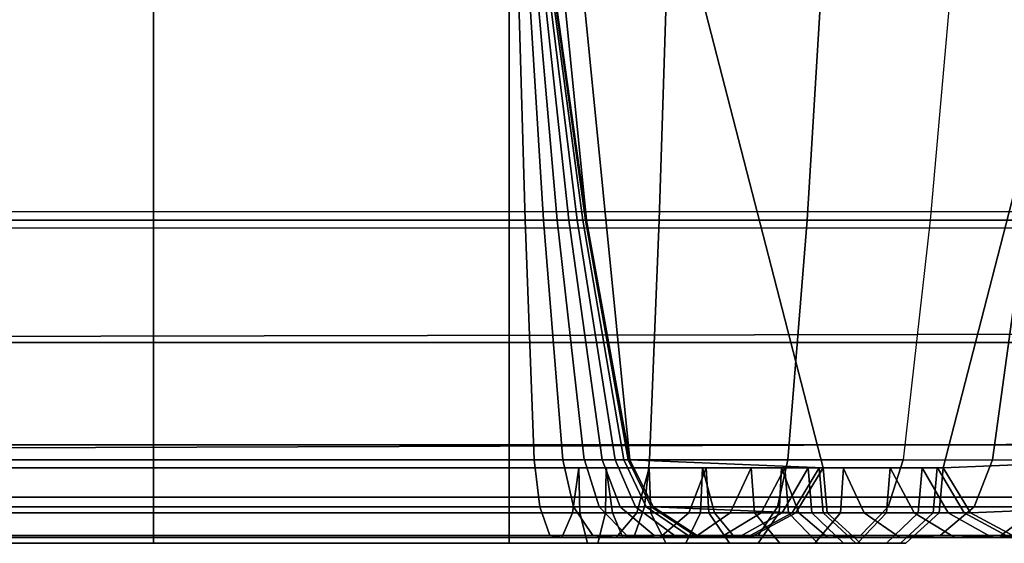
# Model space of a CAD drawing. Units: inches. Extents: x -58.2 to 0.1, y -46.6 to 0.
# Drawn here: x -55.2 to -54.3, y -32.4 to -31.9 of the extents above; entities that cross this region are included whole.
import ezdxf

# ---------------------------------------------------------------- set-up
doc = ezdxf.new("R2010")
doc.units = ezdxf.units.IN
doc.header["$MEASUREMENT"] = 0
for name, color, linetype in [('SEAT-BACKFABRIC', 5, 'Continuous'), ('SEAT-BACKSUPPORT', 5, 'Continuous'), ('SEAT-LEATHERTRIM', 5, 'Continuous')]:
    doc.layers.add(name, color=color, linetype=linetype)

msp = doc.modelspace()

# ---------------------------------------------------------------- linework, layer by layer
at = {"layer": 'SEAT-BACKFABRIC'}
for points in [[(-57.32594, -4.07162, 26.87276), (-57.32594, -32.1576, 26.87276), (-54.95289, -31.38682, 27.07051), (-54.95289, -4.84239, 27.07051)], [(-53.01535, -31.19762, 28.22882), (-57.27576, -31.19762, 27.92341), (-57.28642, -32.09335, 28.07217), (-53.02601, -32.09335, 28.37757)], [(-57.37723, -31.20946, 28.7013), (-53.38341, -31.20946, 29.5028), (-53.35315, -32.11025, 29.35204), (-57.34698, -32.11025, 28.55053)], [(-57.32594, -32.03745, 26.74779), (-54.95289, -31.53252, 27.03017), (-54.95289, -31.38682, 27.07051), (-57.32594, -32.1576, 26.87276)], [(-57.32594, -31.89753, 26.64546), (-54.95289, -31.62405, 26.90985), (-54.95289, -31.53252, 27.03017), (-57.32594, -32.03745, 26.74779)], [(-53.0294, -32.21412, 28.42492), (-57.29012, -32.22286, 28.12375), (-57.28642, -32.09335, 28.07217), (-53.02601, -32.09335, 28.37757)], [(-57.33773, -32.2248, 28.50443), (-53.3439, -32.2248, 29.30594), (-53.35315, -32.11025, 29.35204), (-57.34698, -32.11025, 28.55053)], [(-53.03439, -32.32308, 28.49455), (-57.29579, -32.33692, 28.20276), (-57.29012, -32.22286, 28.12375), (-53.0294, -32.21412, 28.42492)], [(-57.32422, -32.32743, 28.43713), (-53.33039, -32.32743, 29.23864), (-53.3439, -32.2248, 29.30594), (-57.33773, -32.2248, 28.50443)], [(-53.04245, -32.3798, 28.60688), (-57.30286, -32.3798, 28.33069), (-57.29579, -32.33692, 28.20276), (-53.03439, -32.32308, 28.49455)], [(-57.30286, -32.3798, 28.33069), (-53.30903, -32.3798, 29.1322), (-53.33039, -32.32743, 29.23864), (-57.32422, -32.32743, 28.43713)], [(-53.30903, -32.3798, 29.1322), (-57.30286, -32.3798, 28.33069), (-53.04245, -32.3798, 28.60688), (-53.30903, -32.3798, 29.1322)]]:
    msp.add_3dface(points, dxfattribs=at)
at = {"layer": 'SEAT-BACKSUPPORT'}
for points in [[(-54.31494, -32.35044, 7.68853), (-54.43506, -32.35044, 7.68853), (-54.75, -31.12943, 7.68853), (-54, -31.12943, 7.68853)], [(-54.62918, -32.34247, 7.68853), (-54.75, -31.12943, 7.68853), (-54.43506, -32.35044, 7.68853), (-54.62918, -32.34247, 7.68853)], [(-54.67258, -32.10217, 7.68853), (-54.74515, -31.37357, 7.68853), (-54.75, -31.12943, 7.68853), (-54.62918, -32.34247, 7.68853)], [(-54, -31.12943, 7.68853), (-54.12082, -32.34247, 7.68853), (-54.31494, -32.35044, 7.68979), (-54, -31.12943, 7.68853)], [(-54.70641, -31.86033, 7.68853), (-54.73062, -31.61734, 7.68853), (-54.74515, -31.37357, 7.68853), (-54.67258, -32.10217, 7.68853)], [(-55.10681, -31.86033, 27.64495), (-55.46545, -31.86033, 27.64495), (-55.46545, -32.10217, 27.61112), (-55.10681, -32.10217, 27.61112)], [(-55.10681, -31.86033, 26.98212), (-55.46545, -31.86033, 26.98212), (-55.46545, -32.10217, 27.01595), (-55.10681, -32.10217, 27.01595)], [(-54.75, -32.10217, 27.61112), (-55.10681, -32.10217, 27.61112), (-55.10681, -31.86033, 27.64495), (-54.75, -31.86033, 27.64495)], [(-54.75, -31.86033, 26.98212), (-55.10681, -31.86033, 26.98212), (-55.10681, -32.10217, 27.01595), (-54.75, -32.10217, 27.01595)], [(-54.59951, -32.10217, 27.59406), (-54.75, -32.10217, 27.61112), (-54.75, -31.86033, 27.64495), (-54.59194, -31.86033, 27.62704)], [(-54.74098, -31.86033, 26.98118), (-54.75, -31.86033, 26.98212), (-54.75, -32.10217, 27.01595), (-54.73399, -32.10217, 27.01428)], [(-54.73059, -31.86033, 26.97756), (-54.74098, -31.86033, 26.98118), (-54.73399, -32.10217, 27.01428), (-54.71553, -32.10217, 27.00785)], [(-54.72287, -31.86033, 26.97265), (-54.73059, -31.86033, 26.97756), (-54.71553, -32.10217, 27.00785), (-54.70181, -32.10217, 26.99912)], [(-54.71641, -31.86033, 26.96631), (-54.72287, -31.86033, 26.97265), (-54.70181, -32.10217, 26.99912), (-54.69035, -32.10217, 26.98788)], [(-54.71173, -31.86033, 26.95939), (-54.71641, -31.86033, 26.96631), (-54.69035, -32.10217, 26.98788), (-54.68202, -32.10217, 26.97557)], [(-54.70852, -31.86033, 26.95193), (-54.71173, -31.86033, 26.95939), (-54.68202, -32.10217, 26.97557), (-54.67633, -32.10217, 26.96234)], [(-54.707, -31.86033, 26.94565), (-54.70852, -31.86033, 26.95193), (-54.67633, -32.10217, 26.96234), (-54.67362, -32.10217, 26.95117)], [(-54.70641, -31.86033, 26.93853), (-54.707, -31.86033, 26.94565), (-54.67362, -32.10217, 26.95117), (-54.67258, -32.10217, 26.93853)], [(-54.70641, -31.86033, 26.93853), (-54.70641, -31.86033, 24.77812), (-54.67258, -32.10217, 24.77812), (-54.67258, -32.10217, 26.93853)], [(-54.67258, -32.10217, 22.69817), (-54.67258, -32.10217, 24.77812), (-54.70641, -31.86033, 24.77812), (-54.70641, -31.86033, 22.69817)], [(-54.67258, -32.10217, 20.60536), (-54.67258, -32.10217, 22.69817), (-54.70641, -31.86033, 22.69817), (-54.70641, -31.86033, 20.60536)], [(-54.67258, -32.10217, 18.51535), (-54.67258, -32.10217, 20.60536), (-54.70641, -31.86033, 20.60536), (-54.70641, -31.86033, 18.51535)], [(-54.67258, -32.10217, 16.40063), (-54.67258, -32.10217, 18.51535), (-54.70641, -31.86033, 18.51535), (-54.70641, -31.86033, 16.40063)], [(-54.67258, -32.10217, 14.26236), (-54.67258, -32.10217, 16.40063), (-54.70641, -31.86033, 16.40063), (-54.70641, -31.86033, 14.26236)], [(-54.67258, -32.10217, 7.68853), (-54.67258, -32.10217, 14.26236), (-54.70641, -31.86033, 14.26236), (-54.70641, -31.86033, 7.68853)], [(-54.45132, -32.10217, 27.54116), (-54.59951, -32.10217, 27.59406), (-54.59194, -31.86033, 27.62704), (-54.43637, -31.86033, 27.5715)], [(-54.32782, -32.10217, 27.46211), (-54.45132, -32.10217, 27.54116), (-54.43637, -31.86033, 27.5715), (-54.30658, -31.86033, 27.48844)], [(-54.20607, -31.86033, 27.38926), (-54.30658, -31.86033, 27.48844), (-54.32782, -32.10217, 27.46211), (-54.23212, -32.10217, 27.36768)], [(-55.10681, -32.10217, 27.61112), (-55.46545, -32.10217, 27.61112), (-55.46545, -32.34247, 27.56771), (-55.10681, -32.34247, 27.56771)], [(-55.10681, -32.10217, 27.01595), (-55.46545, -32.10217, 27.01595), (-55.46545, -32.34247, 27.05935), (-55.10681, -32.34247, 27.05935)], [(-54.75, -32.34247, 27.56771), (-55.10681, -32.34247, 27.56771), (-55.10681, -32.10217, 27.61112), (-54.75, -32.10217, 27.61112)], [(-54.75, -32.10217, 27.01595), (-55.10681, -32.10217, 27.01595), (-55.10681, -32.34247, 27.05935), (-54.75, -32.34247, 27.05935)], [(-54.60922, -32.34247, 27.55176), (-54.75, -32.34247, 27.56771), (-54.75, -32.10217, 27.61112), (-54.59951, -32.10217, 27.59406)], [(-54.73399, -32.10217, 27.01428), (-54.75, -32.10217, 27.01595), (-54.75, -32.34247, 27.05935), (-54.72501, -32.34247, 27.05674)], [(-54.71553, -32.10217, 27.00785), (-54.73399, -32.10217, 27.01428), (-54.72501, -32.34247, 27.05674), (-54.6962, -32.34247, 27.04671)], [(-54.70181, -32.10217, 26.99912), (-54.71553, -32.10217, 27.00785), (-54.6962, -32.34247, 27.04671), (-54.67479, -32.34247, 27.03309)], [(-54.69035, -32.10217, 26.98788), (-54.70181, -32.10217, 26.99912), (-54.67479, -32.34247, 27.03309), (-54.6569, -32.34247, 27.01554)], [(-54.68202, -32.10217, 26.97557), (-54.69035, -32.10217, 26.98788), (-54.6569, -32.34247, 27.01554), (-54.64391, -32.34247, 26.99634)], [(-54.67633, -32.10217, 26.96234), (-54.68202, -32.10217, 26.97557), (-54.64391, -32.34247, 26.99634), (-54.63503, -32.34247, 26.97568)], [(-54.67362, -32.10217, 26.95117), (-54.67633, -32.10217, 26.96234), (-54.63503, -32.34247, 26.97568), (-54.6308, -32.34247, 26.95826)], [(-54.67258, -32.10217, 26.93853), (-54.67362, -32.10217, 26.95117), (-54.6308, -32.34247, 26.95826), (-54.62918, -32.34247, 26.93853)], [(-54.67258, -32.10217, 26.93853), (-54.67258, -32.10217, 24.77812), (-54.62918, -32.34247, 24.77812), (-54.62918, -32.34247, 26.93853)], [(-54.62918, -32.34247, 22.69817), (-54.62918, -32.34247, 24.77812), (-54.67258, -32.10217, 24.77812), (-54.67258, -32.10217, 22.69817)], [(-54.62918, -32.34247, 20.60536), (-54.62918, -32.34247, 22.69817), (-54.67258, -32.10217, 22.69817), (-54.67258, -32.10217, 20.60536)], [(-54.62918, -32.34247, 18.51535), (-54.62918, -32.34247, 20.60536), (-54.67258, -32.10217, 20.60536), (-54.67258, -32.10217, 18.51535)], [(-54.62918, -32.34247, 16.40063), (-54.62918, -32.34247, 18.51535), (-54.67258, -32.10217, 18.51535), (-54.67258, -32.10217, 16.40063)], [(-54.62918, -32.34247, 14.26236), (-54.62918, -32.34247, 16.40063), (-54.67258, -32.10217, 16.40063), (-54.67258, -32.10217, 14.26236)], [(-54.62918, -32.34247, 7.68853), (-54.62918, -32.34247, 14.26236), (-54.67258, -32.10217, 14.26236), (-54.67258, -32.10217, 7.68853)], [(-54.4705, -32.34247, 27.50222), (-54.60922, -32.34247, 27.55176), (-54.59951, -32.10217, 27.59406), (-54.45132, -32.10217, 27.54116)], [(-54.35506, -32.34247, 27.42832), (-54.4705, -32.34247, 27.50222), (-54.45132, -32.10217, 27.54116), (-54.32782, -32.10217, 27.46211)], [(-54.23212, -32.10217, 27.36768), (-54.32782, -32.10217, 27.46211), (-54.35506, -32.34247, 27.42832), (-54.26554, -32.34247, 27.33998)], [(-54.15939, -32.10217, 27.26033), (-54.23212, -32.10217, 27.36768), (-54.26554, -32.34247, 27.33998), (-54.19751, -32.34247, 27.23956)], [(-55.10681, -32.38951, 27.54413), (-55.46545, -32.38951, 27.54413), (-55.46545, -32.34247, 27.56771), (-55.10681, -32.34247, 27.56771)], [(-55.10681, -32.34247, 27.05935), (-55.46545, -32.34247, 27.05935), (-55.46545, -32.38951, 27.08294), (-55.10681, -32.38951, 27.08294)], [(-54.75, -32.38951, 27.54413), (-55.10681, -32.38951, 27.54413), (-55.10681, -32.34247, 27.56771), (-54.75, -32.34247, 27.56771)], [(-54.75, -32.34247, 27.05935), (-55.10681, -32.34247, 27.05935), (-55.10681, -32.38951, 27.08294), (-54.75, -32.38951, 27.08294)], [(-54.6145, -32.38951, 27.52877), (-54.75, -32.38951, 27.54413), (-54.75, -32.34247, 27.56771), (-54.60922, -32.34247, 27.55176)], [(-54.72487, -32.34247, 27.05673), (-54.75, -32.34247, 27.05935), (-54.75, -32.38951, 27.08294), (-54.71945, -32.38951, 27.07969)], [(-54.6962, -32.34247, 27.04671), (-54.72487, -32.34247, 27.05673), (-54.71945, -32.38951, 27.07969), (-54.6857, -32.38951, 27.06783)], [(-54.67466, -32.34247, 27.03299), (-54.6962, -32.34247, 27.04671), (-54.6857, -32.38951, 27.06783), (-54.65982, -32.38951, 27.05132)], [(-54.6569, -32.34247, 27.01554), (-54.67466, -32.34247, 27.03299), (-54.65982, -32.38951, 27.05132), (-54.63873, -32.38951, 27.03057)], [(-54.64391, -32.34247, 26.99634), (-54.6569, -32.34247, 27.01554), (-54.63873, -32.38951, 27.03057), (-54.6232, -32.38951, 27.00763)], [(-54.63503, -32.34247, 26.97568), (-54.64391, -32.34247, 26.99634), (-54.6232, -32.38951, 27.00763), (-54.61259, -32.38951, 26.98293)], [(-54.6308, -32.34247, 26.95826), (-54.63503, -32.34247, 26.97568), (-54.61259, -32.38951, 26.98293), (-54.60753, -32.38951, 26.96211)], [(-54.62918, -32.34247, 26.93853), (-54.6308, -32.34247, 26.95826), (-54.60753, -32.38951, 26.96211), (-54.60559, -32.38951, 26.93853)], [(-54.60559, -32.38951, 26.93853), (-54.60559, -32.38951, 24.77812), (-54.62918, -32.34247, 24.77812), (-54.62918, -32.34247, 26.93853)], [(-54.60559, -32.38951, 22.69817), (-54.60559, -32.38951, 24.77812), (-54.62918, -32.34247, 24.77812), (-54.62918, -32.34247, 22.69817)], [(-54.60559, -32.38951, 22.69817), (-54.60559, -32.38951, 20.60536), (-54.62918, -32.34247, 20.60536), (-54.62918, -32.34247, 22.69817)], [(-54.60559, -32.38951, 20.60536), (-54.60559, -32.38951, 18.51535), (-54.62918, -32.34247, 18.51535), (-54.62918, -32.34247, 20.60536)], [(-54.60559, -32.38951, 16.40063), (-54.60559, -32.38951, 18.51535), (-54.62918, -32.34247, 18.51535), (-54.62918, -32.34247, 16.40063)], [(-54.60559, -32.38951, 14.26236), (-54.60559, -32.38951, 16.40063), (-54.62918, -32.34247, 16.40063), (-54.62918, -32.34247, 14.26236)], [(-54.60559, -32.38951, 7.68853), (-54.60559, -32.38951, 14.26236), (-54.62918, -32.34247, 14.26236), (-54.62918, -32.34247, 7.68853)], [(-54.60559, -32.38951, 7.68853), (-54.62918, -32.34247, 7.68853), (-54.43506, -32.35044, 7.68979), (-54.46242, -32.39539, 7.68853)], [(-54.48092, -32.38951, 27.48106), (-54.6145, -32.38951, 27.52877), (-54.60922, -32.34247, 27.55176), (-54.4705, -32.34247, 27.50222)], [(-54.36987, -32.38951, 27.40996), (-54.48092, -32.38951, 27.48106), (-54.4705, -32.34247, 27.50222), (-54.35506, -32.34247, 27.42832)], [(-54.2837, -32.38951, 27.32493), (-54.36987, -32.38951, 27.40996), (-54.35506, -32.34247, 27.42832), (-54.26554, -32.34247, 27.33998)], [(-54.14441, -32.38951, 7.68853), (-54.28758, -32.39539, 7.68853), (-54.31494, -32.35044, 7.68979), (-54.12082, -32.34247, 7.68853)], [(-54.21822, -32.38951, 27.22828), (-54.2837, -32.38951, 27.32493), (-54.26554, -32.34247, 27.33998), (-54.19751, -32.34247, 27.23956)], [(-55.10681, -32.35044, 27.37359), (-55.46545, -32.35044, 27.37359), (-55.46545, -32.39539, 27.40095), (-55.10681, -32.39539, 27.40095)], [(-55.10681, -32.39539, 27.22611), (-55.46545, -32.39539, 27.22611), (-55.46545, -32.35044, 27.25348), (-55.10681, -32.35044, 27.25348)], [(-54.75, -32.35044, 27.37359), (-55.10681, -32.35044, 27.37359), (-55.10681, -32.39539, 27.40095), (-54.75, -32.39539, 27.40095)], [(-54.75, -32.39539, 27.22611), (-55.10681, -32.39539, 27.22611), (-55.10681, -32.35044, 27.25348), (-54.75, -32.35044, 27.25348)], [(-54.65266, -32.35044, 27.36256), (-54.75, -32.35044, 27.37359), (-54.75, -32.39539, 27.40095), (-54.64653, -32.39539, 27.38923)], [(-54.68655, -32.39539, 27.21903), (-54.75, -32.39539, 27.22611), (-54.75, -32.35044, 27.25348), (-54.68026, -32.35044, 27.24566)], [(-54.62195, -32.39539, 27.19603), (-54.68655, -32.39539, 27.21903), (-54.68026, -32.35044, 27.24566), (-54.60976, -32.35044, 27.22053)], [(-54.55628, -32.35044, 27.32808), (-54.65266, -32.35044, 27.36256), (-54.64653, -32.39539, 27.38923), (-54.54419, -32.39539, 27.35263)], [(-54.56972, -32.39539, 27.16259), (-54.62195, -32.39539, 27.19603), (-54.60976, -32.35044, 27.22053), (-54.5525, -32.35044, 27.18386)], [(-54.5284, -32.39539, 27.12183), (-54.56972, -32.39539, 27.16259), (-54.5525, -32.35044, 27.18386), (-54.50732, -32.35044, 27.13927)], [(-54.47691, -32.35044, 27.2772), (-54.55628, -32.35044, 27.32808), (-54.54419, -32.39539, 27.35263), (-54.45974, -32.39539, 27.29851)], [(-54.49747, -32.39539, 27.07613), (-54.5284, -32.39539, 27.12183), (-54.50732, -32.35044, 27.13927), (-54.47345, -32.35044, 27.08922)], [(-54.47635, -32.39539, 27.02696), (-54.49747, -32.39539, 27.07613), (-54.47345, -32.35044, 27.08922), (-54.45031, -32.35044, 27.03537)], [(-54.41501, -32.35044, 27.21612), (-54.47691, -32.35044, 27.2772), (-54.45974, -32.39539, 27.29851), (-54.39394, -32.39539, 27.23358)], [(-54.46628, -32.39539, 26.98548), (-54.47635, -32.39539, 27.02696), (-54.45031, -32.35044, 27.03537), (-54.43928, -32.35044, 26.98995)], [(-54.46242, -32.39539, 26.93853), (-54.46628, -32.39539, 26.98548), (-54.43928, -32.35044, 26.98995), (-54.43506, -32.35044, 26.93853)], [(-54.43506, -32.35044, 26.93853), (-54.43506, -32.35044, 24.77812), (-54.46242, -32.39539, 24.77812), (-54.46242, -32.39539, 26.93853)], [(-54.43506, -32.35044, 22.69817), (-54.43506, -32.35044, 24.77812), (-54.46242, -32.39539, 24.77812), (-54.46242, -32.39539, 22.69817)], [(-54.43506, -32.35044, 22.69817), (-54.43506, -32.35044, 20.60536), (-54.46242, -32.39539, 20.60536), (-54.46242, -32.39539, 22.69817)], [(-54.43506, -32.35044, 20.60536), (-54.43506, -32.35044, 18.51535), (-54.46242, -32.39539, 18.51535), (-54.46242, -32.39539, 20.60536)], [(-54.43506, -32.35044, 16.40063), (-54.43506, -32.35044, 18.51535), (-54.46242, -32.39539, 18.51535), (-54.46242, -32.39539, 16.40063)], [(-54.43506, -32.35044, 14.26236), (-54.43506, -32.35044, 16.40063), (-54.46242, -32.39539, 16.40063), (-54.46242, -32.39539, 14.26236)], [(-54.43506, -32.35044, 7.68853), (-54.43506, -32.35044, 14.26236), (-54.46242, -32.39539, 14.26236), (-54.46242, -32.39539, 7.68853)], [(-54.36797, -32.35044, 27.14669), (-54.41501, -32.35044, 27.21612), (-54.39394, -32.39539, 27.23358), (-54.34394, -32.39539, 27.15978)], [(-54.3359, -32.35044, 27.07193), (-54.36797, -32.35044, 27.14669), (-54.34394, -32.39539, 27.15978), (-54.30985, -32.39539, 27.08032)], [(-54.32066, -32.35044, 27.00881), (-54.3359, -32.35044, 27.07193), (-54.30985, -32.39539, 27.08032), (-54.29365, -32.39539, 27.01323)], [(-54.31494, -32.35044, 26.93853), (-54.32066, -32.35044, 27.00881), (-54.29365, -32.39539, 27.01323), (-54.28758, -32.39539, 26.93853)], [(-54.31494, -32.35044, 24.77686), (-54.31494, -32.35044, 26.93853), (-54.28758, -32.39539, 26.93853), (-54.28758, -32.39539, 24.77686)], [(-54.31494, -32.35044, 22.69692), (-54.31494, -32.35044, 24.77686), (-54.28758, -32.39539, 24.77686), (-54.28758, -32.39539, 22.69692)], [(-54.31494, -32.35044, 20.6041), (-54.31494, -32.35044, 22.69692), (-54.28758, -32.39539, 22.69692), (-54.28758, -32.39539, 20.6041)], [(-54.31494, -32.35044, 18.5141), (-54.31494, -32.35044, 20.6041), (-54.28758, -32.39539, 20.6041), (-54.28758, -32.39539, 18.5141)], [(-54.28758, -32.39539, 18.5141), (-54.28758, -32.39539, 16.39938), (-54.31494, -32.35044, 16.39938), (-54.31494, -32.35044, 18.5141)], [(-54.31494, -32.35044, 16.39938), (-54.31494, -32.35044, 14.26111), (-54.28758, -32.39539, 14.26111), (-54.28758, -32.39539, 16.39938)], [(-54.31494, -32.35044, 7.68853), (-54.31494, -32.35044, 14.26111), (-54.28758, -32.39539, 14.26111), (-54.28758, -32.39539, 7.68853)], [(-55.10681, -32.41806, 27.49992), (-55.46545, -32.41806, 27.49992), (-55.46545, -32.38951, 27.54413), (-55.10681, -32.38951, 27.54413)], [(-55.10681, -32.38951, 27.08294), (-55.46545, -32.38951, 27.08294), (-55.46545, -32.41806, 27.12714), (-55.10681, -32.41806, 27.12714)], [(-54.75, -32.41806, 27.49992), (-55.10681, -32.41806, 27.49992), (-55.10681, -32.38951, 27.54413), (-54.75, -32.38951, 27.54413)], [(-54.75, -32.38951, 27.08294), (-55.10681, -32.38951, 27.08294), (-55.10681, -32.41806, 27.12714), (-54.75, -32.41806, 27.12714)], [(-54.62439, -32.41806, 27.48569), (-54.75, -32.41806, 27.49992), (-54.75, -32.38951, 27.54413), (-54.6145, -32.38951, 27.52877)], [(-54.71945, -32.38951, 27.07969), (-54.75, -32.38951, 27.08294), (-54.75, -32.41806, 27.12714), (-54.70929, -32.41806, 27.12271)], [(-54.6857, -32.38951, 27.06783), (-54.71945, -32.38951, 27.07969), (-54.70929, -32.41806, 27.12271), (-54.66602, -32.41806, 27.10741)], [(-54.65982, -32.38951, 27.05132), (-54.6857, -32.38951, 27.06783), (-54.66602, -32.41806, 27.10741), (-54.632, -32.41806, 27.08567)], [(-54.63873, -32.38951, 27.03057), (-54.65982, -32.38951, 27.05132), (-54.632, -32.41806, 27.08567), (-54.60467, -32.41806, 27.05875)], [(-54.6232, -32.38951, 27.00763), (-54.63873, -32.38951, 27.03057), (-54.60467, -32.41806, 27.05875), (-54.58438, -32.41806, 27.02878)], [(-54.50045, -32.41806, 27.44141), (-54.62439, -32.41806, 27.48569), (-54.6145, -32.38951, 27.52877), (-54.48092, -32.38951, 27.48106)], [(-54.61259, -32.38951, 26.98293), (-54.6232, -32.38951, 27.00763), (-54.58438, -32.41806, 27.02878), (-54.57053, -32.41806, 26.99653)], [(-54.60753, -32.38951, 26.96211), (-54.61259, -32.38951, 26.98293), (-54.57053, -32.41806, 26.99653), (-54.56392, -32.41806, 26.96932)], [(-54.60559, -32.38951, 26.93853), (-54.60753, -32.38951, 26.96211), (-54.56392, -32.41806, 26.96932), (-54.56139, -32.41806, 26.93853)], [(-54.56139, -32.41806, 26.93853), (-54.56139, -32.41806, 24.77812), (-54.60559, -32.38951, 24.77812), (-54.60559, -32.38951, 26.93853)], [(-54.56139, -32.41806, 22.69817), (-54.56139, -32.41806, 24.77812), (-54.60559, -32.38951, 24.77812), (-54.60559, -32.38951, 22.69817)], [(-54.56139, -32.41806, 22.69817), (-54.56139, -32.41806, 20.60536), (-54.60559, -32.38951, 20.60536), (-54.60559, -32.38951, 22.69817)], [(-54.56139, -32.41806, 20.60536), (-54.56139, -32.41806, 18.51535), (-54.60559, -32.38951, 18.51535), (-54.60559, -32.38951, 20.60536)], [(-54.56139, -32.41806, 16.40063), (-54.56139, -32.41806, 18.51535), (-54.60559, -32.38951, 18.51535), (-54.60559, -32.38951, 16.40063)], [(-54.56139, -32.41806, 14.26236), (-54.56139, -32.41806, 16.40063), (-54.60559, -32.38951, 16.40063), (-54.60559, -32.38951, 14.26236)], [(-54.56139, -32.41806, 7.68853), (-54.56139, -32.41806, 14.26236), (-54.60559, -32.38951, 14.26236), (-54.60559, -32.38951, 7.68853)], [(-54.56139, -32.41806, 7.68853), (-54.60559, -32.38951, 7.68853), (-54.46242, -32.39539, 7.68853), (-54.50881, -32.42022, 7.68853)], [(-54.39761, -32.41806, 27.37555), (-54.50045, -32.41806, 27.44141), (-54.48092, -32.38951, 27.48106), (-54.36987, -32.38951, 27.40996)], [(-54.31773, -32.41806, 27.29673), (-54.39761, -32.41806, 27.37555), (-54.36987, -32.38951, 27.40996), (-54.2837, -32.38951, 27.32493)], [(-54.25703, -32.41806, 27.20713), (-54.31773, -32.41806, 27.29673), (-54.2837, -32.38951, 27.32493), (-54.21822, -32.38951, 27.22828)], [(-54.18861, -32.41806, 7.68853), (-54.24119, -32.42022, 7.68853), (-54.28758, -32.39539, 7.68853), (-54.14441, -32.38951, 7.68853)], [(-54.21565, -32.41806, 27.11066), (-54.25703, -32.41806, 27.20713), (-54.21822, -32.38951, 27.22828), (-54.17358, -32.38951, 27.12422)], [(-55.10681, -32.39539, 27.40095), (-55.46545, -32.39539, 27.40095), (-55.46545, -32.42022, 27.44735), (-55.10681, -32.42022, 27.44735)], [(-55.10681, -32.42022, 27.17972), (-55.46545, -32.42022, 27.17972), (-55.46545, -32.39539, 27.22611), (-55.10681, -32.39539, 27.22611)], [(-54.75, -32.39539, 27.40095), (-55.10681, -32.39539, 27.40095), (-55.10681, -32.42022, 27.44735), (-54.75, -32.42022, 27.44735)], [(-54.75, -32.42022, 27.17972), (-55.10681, -32.42022, 27.17972), (-55.10681, -32.39539, 27.22611), (-54.75, -32.39539, 27.22611)], [(-54.64653, -32.39539, 27.38923), (-54.75, -32.39539, 27.40095), (-54.75, -32.42022, 27.44735), (-54.63615, -32.42022, 27.43445)], [(-54.69721, -32.42022, 27.17388), (-54.75, -32.42022, 27.17972), (-54.75, -32.39539, 27.22611), (-54.68655, -32.39539, 27.21903)], [(-54.6426, -32.42022, 27.15449), (-54.69721, -32.42022, 27.17388), (-54.68655, -32.39539, 27.21903), (-54.62195, -32.39539, 27.19603)], [(-54.54419, -32.39539, 27.35263), (-54.64653, -32.39539, 27.38923), (-54.63615, -32.42022, 27.43445), (-54.52369, -32.42022, 27.39424)], [(-54.59891, -32.42022, 27.12654), (-54.6426, -32.42022, 27.15449), (-54.62195, -32.39539, 27.19603), (-54.56972, -32.39539, 27.16259)], [(-54.56415, -32.42022, 27.09226), (-54.59891, -32.42022, 27.12654), (-54.56972, -32.39539, 27.16259), (-54.5284, -32.39539, 27.12183)], [(-54.53821, -32.42022, 27.05393), (-54.56415, -32.42022, 27.09226), (-54.5284, -32.39539, 27.12183), (-54.49747, -32.39539, 27.07613)], [(-54.45974, -32.39539, 27.29851), (-54.54419, -32.39539, 27.35263), (-54.52369, -32.42022, 27.39424), (-54.43062, -32.42022, 27.33462)], [(-54.5205, -32.42022, 27.01269), (-54.53821, -32.42022, 27.05393), (-54.49747, -32.39539, 27.07613), (-54.47635, -32.39539, 27.02696)], [(-54.51205, -32.42022, 26.97791), (-54.5205, -32.42022, 27.01269), (-54.47635, -32.39539, 27.02696), (-54.46628, -32.39539, 26.98548)], [(-54.50881, -32.42022, 26.93853), (-54.51205, -32.42022, 26.97791), (-54.46628, -32.39539, 26.98548), (-54.46242, -32.39539, 26.93853)], [(-54.46242, -32.39539, 26.93853), (-54.46242, -32.39539, 24.77812), (-54.50881, -32.42022, 24.77812), (-54.50881, -32.42022, 26.93853)], [(-54.46242, -32.39539, 22.69817), (-54.46242, -32.39539, 24.77812), (-54.50881, -32.42022, 24.77812), (-54.50881, -32.42022, 22.69817)], [(-54.46242, -32.39539, 22.69817), (-54.46242, -32.39539, 20.60536), (-54.50881, -32.42022, 20.60536), (-54.50881, -32.42022, 22.69817)], [(-54.46242, -32.39539, 20.60536), (-54.46242, -32.39539, 18.51535), (-54.50881, -32.42022, 18.51535), (-54.50881, -32.42022, 20.60536)], [(-54.46242, -32.39539, 16.40063), (-54.46242, -32.39539, 18.51535), (-54.50881, -32.42022, 18.51535), (-54.50881, -32.42022, 16.40063)], [(-54.46242, -32.39539, 14.26236), (-54.46242, -32.39539, 16.40063), (-54.50881, -32.42022, 16.40063), (-54.50881, -32.42022, 14.26236)], [(-54.46242, -32.39539, 7.68853), (-54.46242, -32.39539, 14.26236), (-54.50881, -32.42022, 14.26236), (-54.50881, -32.42022, 7.68853)], [(-54.39394, -32.39539, 27.23358), (-54.45974, -32.39539, 27.29851), (-54.43062, -32.42022, 27.33462), (-54.35822, -32.42022, 27.26318)], [(-54.34394, -32.39539, 27.15978), (-54.39394, -32.39539, 27.23358), (-54.35822, -32.42022, 27.26318), (-54.3032, -32.42022, 27.18197)], [(-54.30985, -32.39539, 27.08032), (-54.34394, -32.39539, 27.15978), (-54.3032, -32.42022, 27.18197), (-54.26569, -32.42022, 27.09454)], [(-54.29365, -32.39539, 27.01323), (-54.30985, -32.39539, 27.08032), (-54.26569, -32.42022, 27.09454), (-54.24787, -32.42022, 27.02073)], [(-54.28758, -32.39539, 26.93853), (-54.29365, -32.39539, 27.01323), (-54.24787, -32.42022, 27.02073), (-54.24119, -32.42022, 26.93853)], [(-54.28758, -32.39539, 24.77686), (-54.28758, -32.39539, 26.93853), (-54.24119, -32.42022, 26.93853), (-54.24119, -32.42022, 24.77686)], [(-54.28758, -32.39539, 22.69692), (-54.28758, -32.39539, 24.77686), (-54.24119, -32.42022, 24.77686), (-54.24119, -32.42022, 22.69692)], [(-54.28758, -32.39539, 20.6041), (-54.28758, -32.39539, 22.69692), (-54.24119, -32.42022, 22.69692), (-54.24119, -32.42022, 20.6041)], [(-54.28758, -32.39539, 18.5141), (-54.28758, -32.39539, 20.6041), (-54.24119, -32.42022, 20.6041), (-54.24119, -32.42022, 18.5141)], [(-54.24119, -32.42022, 18.5141), (-54.24119, -32.42022, 16.39938), (-54.28758, -32.39539, 16.39938), (-54.28758, -32.39539, 18.5141)], [(-54.28758, -32.39539, 16.39938), (-54.28758, -32.39539, 14.26111), (-54.24119, -32.42022, 14.26111), (-54.24119, -32.42022, 16.39938)], [(-54.28758, -32.39539, 7.68853), (-54.28758, -32.39539, 14.26111), (-54.24119, -32.42022, 14.26111), (-54.24119, -32.42022, 7.68853)], [(-55.10681, -32.42022, 27.44735), (-55.46545, -32.42022, 27.44735), (-55.46545, -32.41806, 27.49992), (-55.10681, -32.41806, 27.49992)], [(-55.10681, -32.41806, 27.12714), (-55.46545, -32.41806, 27.12714), (-55.46545, -32.42022, 27.17972), (-55.10681, -32.42022, 27.17972)], [(-54.75, -32.42022, 27.44735), (-55.10681, -32.42022, 27.44735), (-55.10681, -32.41806, 27.49992), (-54.75, -32.41806, 27.49992)], [(-54.75, -32.41806, 27.12714), (-55.10681, -32.41806, 27.12714), (-55.10681, -32.42022, 27.17972), (-54.75, -32.42022, 27.17972)], [(-54.63615, -32.42022, 27.43445), (-54.75, -32.42022, 27.44735), (-54.75, -32.41806, 27.49992), (-54.62439, -32.41806, 27.48569)], [(-54.70929, -32.41806, 27.12271), (-54.75, -32.41806, 27.12714), (-54.75, -32.42022, 27.17972), (-54.69721, -32.42022, 27.17388)], [(-54.66602, -32.41806, 27.10741), (-54.70929, -32.41806, 27.12271), (-54.69721, -32.42022, 27.17388), (-54.6426, -32.42022, 27.15449)], [(-54.632, -32.41806, 27.08567), (-54.66602, -32.41806, 27.10741), (-54.6426, -32.42022, 27.15449), (-54.59891, -32.42022, 27.12654)], [(-54.52369, -32.42022, 27.39424), (-54.63615, -32.42022, 27.43445), (-54.62439, -32.41806, 27.48569), (-54.50045, -32.41806, 27.44141)], [(-54.60467, -32.41806, 27.05875), (-54.632, -32.41806, 27.08567), (-54.59891, -32.42022, 27.12654), (-54.56415, -32.42022, 27.09226)], [(-54.58438, -32.41806, 27.02878), (-54.60467, -32.41806, 27.05875), (-54.56415, -32.42022, 27.09226), (-54.53821, -32.42022, 27.05393)], [(-54.57053, -32.41806, 26.99653), (-54.58438, -32.41806, 27.02878), (-54.53821, -32.42022, 27.05393), (-54.5205, -32.42022, 27.01269)], [(-54.56392, -32.41806, 26.96932), (-54.57053, -32.41806, 26.99653), (-54.5205, -32.42022, 27.01269), (-54.51205, -32.42022, 26.97791)], [(-54.56139, -32.41806, 26.93853), (-54.56392, -32.41806, 26.96932), (-54.51205, -32.42022, 26.97791), (-54.50881, -32.42022, 26.93853)], [(-54.50881, -32.42022, 26.93853), (-54.50881, -32.42022, 24.77812), (-54.56139, -32.41806, 24.77812), (-54.56139, -32.41806, 26.93853)], [(-54.50881, -32.42022, 22.69817), (-54.50881, -32.42022, 24.77812), (-54.56139, -32.41806, 24.77812), (-54.56139, -32.41806, 22.69817)], [(-54.50881, -32.42022, 22.69817), (-54.50881, -32.42022, 20.60536), (-54.56139, -32.41806, 20.60536), (-54.56139, -32.41806, 22.69817)], [(-54.50881, -32.42022, 20.60536), (-54.50881, -32.42022, 18.51535), (-54.56139, -32.41806, 18.51535), (-54.56139, -32.41806, 20.60536)], [(-54.50881, -32.42022, 16.40063), (-54.50881, -32.42022, 18.51535), (-54.56139, -32.41806, 18.51535), (-54.56139, -32.41806, 16.40063)], [(-54.50881, -32.42022, 14.26236), (-54.50881, -32.42022, 16.40063), (-54.56139, -32.41806, 16.40063), (-54.56139, -32.41806, 14.26236)], [(-54.50881, -32.42022, 7.68853), (-54.50881, -32.42022, 14.26236), (-54.56139, -32.41806, 14.26236), (-54.56139, -32.41806, 7.68853)], [(-54.43062, -32.42022, 27.33462), (-54.52369, -32.42022, 27.39424), (-54.50045, -32.41806, 27.44141), (-54.39761, -32.41806, 27.37555)], [(-54.35822, -32.42022, 27.26318), (-54.43062, -32.42022, 27.33462), (-54.39761, -32.41806, 27.37555), (-54.31773, -32.41806, 27.29673)], [(-54.3032, -32.42022, 27.18197), (-54.35822, -32.42022, 27.26318), (-54.31773, -32.41806, 27.29673), (-54.25703, -32.41806, 27.20713)], [(-54.26569, -32.42022, 27.09454), (-54.3032, -32.42022, 27.18197), (-54.25703, -32.41806, 27.20713), (-54.21565, -32.41806, 27.11066)], [(-54.24787, -32.42022, 27.02073), (-54.26569, -32.42022, 27.09454), (-54.21565, -32.41806, 27.11066), (-54.19598, -32.41806, 27.02922)]]:
    msp.add_3dface(points, dxfattribs=at)
at = {"layer": 'SEAT-LEATHERTRIM'}
for points in [[(-55.10681, -32.39549, 27.36954), (-55.46545, -32.39549, 27.36954), (-55.46545, -32.35044, 27.37359), (-55.10681, -32.35044, 27.37359)], [(-55.10681, -32.35044, 27.25348), (-55.46545, -32.35044, 27.25348), (-55.46545, -32.39549, 27.25753), (-55.10681, -32.39549, 27.25753)], [(-54.75, -32.39549, 27.36954), (-55.10681, -32.39549, 27.36954), (-55.10681, -32.35044, 27.37359), (-54.75, -32.35044, 27.37359)], [(-54.75, -32.35044, 27.25348), (-55.10681, -32.35044, 27.25348), (-55.10681, -32.39549, 27.25753), (-54.75, -32.39549, 27.25753)], [(-54.65359, -32.39549, 27.35862), (-54.75, -32.39549, 27.36954), (-54.75, -32.35044, 27.37359), (-54.65266, -32.35044, 27.36256)], [(-54.68026, -32.35044, 27.24566), (-54.75, -32.35044, 27.25348), (-54.75, -32.39549, 27.25753), (-54.67933, -32.39549, 27.24961)], [(-54.60976, -32.35044, 27.22053), (-54.68026, -32.35044, 27.24566), (-54.67933, -32.39549, 27.24961), (-54.60796, -32.39549, 27.22416)], [(-54.55808, -32.39549, 27.32445), (-54.65359, -32.39549, 27.35862), (-54.65266, -32.35044, 27.36256), (-54.55628, -32.35044, 27.32808)], [(-54.5525, -32.35044, 27.18386), (-54.60976, -32.35044, 27.22053), (-54.60796, -32.39549, 27.22416), (-54.54995, -32.39549, 27.18701)], [(-54.47946, -32.39549, 27.27406), (-54.55808, -32.39549, 27.32445), (-54.55628, -32.35044, 27.32808), (-54.47691, -32.35044, 27.2772)], [(-54.50732, -32.35044, 27.13927), (-54.5525, -32.35044, 27.18386), (-54.54995, -32.39549, 27.18701), (-54.50419, -32.39549, 27.14185)], [(-54.47345, -32.35044, 27.08922), (-54.50732, -32.35044, 27.13927), (-54.50419, -32.39549, 27.14185), (-54.46989, -32.39549, 27.09116)], [(-54.41789, -32.39549, 27.21324), (-54.47946, -32.39549, 27.27406), (-54.47691, -32.35044, 27.2772), (-54.41476, -32.35044, 27.21582)], [(-54.45031, -32.35044, 27.03537), (-54.47345, -32.35044, 27.08922), (-54.46989, -32.39549, 27.09116), (-54.44646, -32.39549, 27.03661)], [(-54.43928, -32.35044, 26.98995), (-54.45031, -32.35044, 27.03537), (-54.44646, -32.39549, 27.03661), (-54.43528, -32.39549, 26.99061)], [(-54.43506, -32.35044, 26.93943), (-54.43928, -32.35044, 26.98995), (-54.43528, -32.39549, 26.99061), (-54.43101, -32.39549, 26.93945)], [(-54.43101, -32.39549, 26.93945), (-54.431, -32.39549, 24.77812), (-54.43506, -32.35044, 24.77812), (-54.43506, -32.35044, 26.93943)], [(-54.431, -32.39549, 22.69817), (-54.431, -32.39549, 24.77812), (-54.43506, -32.35044, 24.77812), (-54.43506, -32.35044, 22.69817)], [(-54.431, -32.39549, 20.60536), (-54.431, -32.39549, 22.69817), (-54.43506, -32.35044, 22.69817), (-54.43506, -32.35044, 20.60536)], [(-54.431, -32.39549, 18.51535), (-54.431, -32.39549, 20.60536), (-54.43506, -32.35044, 20.60536), (-54.43506, -32.35044, 18.51535)], [(-54.43506, -32.35044, 18.51535), (-54.43506, -32.35044, 16.40063), (-54.431, -32.39549, 16.40063), (-54.431, -32.39549, 18.51535)], [(-54.431, -32.39549, 14.26236), (-54.431, -32.39549, 16.40063), (-54.43506, -32.35044, 16.40063), (-54.43506, -32.35044, 14.26236)], [(-54.431, -32.39549, 7.68979), (-54.431, -32.39549, 14.26236), (-54.43506, -32.35044, 14.26236), (-54.43506, -32.35044, 7.68979)], [(-54.319, -32.39549, 7.68979), (-54.431, -32.39549, 7.68979), (-54.43506, -32.35044, 7.68979), (-54.31494, -32.35044, 7.68853)], [(-54.37153, -32.39549, 27.14475), (-54.41789, -32.39549, 27.21324), (-54.41476, -32.35044, 27.21582), (-54.36797, -32.35044, 27.14669)], [(-54.33987, -32.39549, 27.07105), (-54.37153, -32.39549, 27.14475), (-54.36797, -32.35044, 27.14669), (-54.33602, -32.35044, 27.0723)], [(-54.32478, -32.39549, 27.00889), (-54.33987, -32.39549, 27.07105), (-54.33602, -32.35044, 27.0723), (-54.32078, -32.35044, 27.00956)], [(-54.319, -32.39549, 26.93977), (-54.32478, -32.39549, 27.00889), (-54.32078, -32.35044, 27.00956), (-54.31495, -32.35044, 26.93978)], [(-54.31495, -32.35044, 26.93978), (-54.31494, -32.35044, 24.77812), (-54.319, -32.39549, 24.77812), (-54.319, -32.39549, 26.93977)], [(-54.31494, -32.35044, 22.69817), (-54.31494, -32.35044, 24.77812), (-54.319, -32.39549, 24.77812), (-54.319, -32.39549, 22.69817)], [(-54.31494, -32.35044, 20.60536), (-54.31494, -32.35044, 22.69817), (-54.319, -32.39549, 22.69817), (-54.319, -32.39549, 20.60536)], [(-54.31494, -32.35044, 18.51535), (-54.31494, -32.35044, 20.60536), (-54.319, -32.39549, 20.60536), (-54.319, -32.39549, 18.51535)], [(-54.319, -32.39549, 18.51535), (-54.319, -32.39549, 16.40063), (-54.31494, -32.35044, 16.40063), (-54.31494, -32.35044, 18.51535)], [(-54.31494, -32.35044, 14.26236), (-54.31494, -32.35044, 16.40063), (-54.319, -32.39549, 16.40063), (-54.319, -32.39549, 14.26236)], [(-54.31494, -32.35044, 7.68979), (-54.31494, -32.35044, 14.26236), (-54.319, -32.39549, 14.26236), (-54.319, -32.39549, 7.68979)], [(-55.10681, -32.42601, 27.33615), (-55.46545, -32.42601, 27.33615), (-55.46545, -32.39549, 27.36954), (-55.10681, -32.39549, 27.36954)], [(-55.10681, -32.39549, 27.25753), (-55.46545, -32.39549, 27.25753), (-55.46545, -32.42601, 27.29092), (-55.10681, -32.42601, 27.29092)], [(-54.75, -32.42601, 27.33615), (-55.10681, -32.42601, 27.33615), (-55.10681, -32.39549, 27.36954), (-54.75, -32.39549, 27.36954)], [(-54.75, -32.39549, 27.25753), (-55.10681, -32.39549, 27.25753), (-55.10681, -32.42601, 27.29092), (-54.75, -32.42601, 27.29092)], [(-54.66126, -32.42601, 27.32612), (-54.75, -32.42601, 27.33615), (-54.75, -32.39549, 27.36954), (-54.65359, -32.39549, 27.35862)], [(-54.67933, -32.39549, 27.24961), (-54.75, -32.39549, 27.25753), (-54.75, -32.42601, 27.29092), (-54.67166, -32.42601, 27.2821)], [(-54.60796, -32.39549, 27.22416), (-54.67933, -32.39549, 27.24961), (-54.67166, -32.42601, 27.2821), (-54.59309, -32.42601, 27.25405)], [(-54.57295, -32.42601, 27.29456), (-54.66126, -32.42601, 27.32612), (-54.65359, -32.39549, 27.35862), (-54.55808, -32.39549, 27.32445)], [(-54.54995, -32.39549, 27.18701), (-54.60796, -32.39549, 27.22416), (-54.59309, -32.42601, 27.25405), (-54.52894, -32.42601, 27.21295)], [(-54.50047, -32.42601, 27.24811), (-54.57295, -32.42601, 27.29456), (-54.55808, -32.39549, 27.32445), (-54.47946, -32.39549, 27.27406)], [(-54.50419, -32.39549, 27.14185), (-54.54995, -32.39549, 27.18701), (-54.52894, -32.42601, 27.21295), (-54.47847, -32.42601, 27.16313)], [(-54.46989, -32.39549, 27.09116), (-54.50419, -32.39549, 27.14185), (-54.47847, -32.42601, 27.16313), (-54.44057, -32.42601, 27.10714)], [(-54.44361, -32.42601, 27.19196), (-54.50047, -32.42601, 27.24811), (-54.47946, -32.39549, 27.27406), (-54.41789, -32.39549, 27.21324)], [(-54.44646, -32.39549, 27.03661), (-54.46989, -32.39549, 27.09116), (-54.44057, -32.42601, 27.10714), (-54.41469, -32.42601, 27.04688)], [(-54.43528, -32.39549, 26.99061), (-54.44646, -32.39549, 27.03661), (-54.41469, -32.42601, 27.04688), (-54.40234, -32.42601, 26.99606)], [(-54.40085, -32.42601, 27.12878), (-54.44361, -32.42601, 27.19196), (-54.41789, -32.39549, 27.21324), (-54.37153, -32.39549, 27.14475)], [(-54.43101, -32.39549, 26.93945), (-54.43528, -32.39549, 26.99061), (-54.40234, -32.42601, 26.99606), (-54.39762, -32.42601, 26.93954)], [(-54.39762, -32.42601, 26.93954), (-54.39762, -32.42601, 24.77812), (-54.431, -32.39549, 24.77812), (-54.43101, -32.39549, 26.93945)], [(-54.39762, -32.42601, 22.69817), (-54.39762, -32.42601, 24.77812), (-54.431, -32.39549, 24.77812), (-54.431, -32.39549, 22.69817)], [(-54.39762, -32.42601, 20.60536), (-54.39762, -32.42601, 22.69817), (-54.431, -32.39549, 22.69817), (-54.431, -32.39549, 20.60536)], [(-54.39762, -32.42601, 18.51535), (-54.39762, -32.42601, 20.60536), (-54.431, -32.39549, 20.60536), (-54.431, -32.39549, 18.51535)], [(-54.431, -32.39549, 18.51535), (-54.431, -32.39549, 16.40063), (-54.39762, -32.42601, 16.40063), (-54.39762, -32.42601, 18.51535)], [(-54.39762, -32.42601, 14.26236), (-54.39762, -32.42601, 16.40063), (-54.431, -32.39549, 16.40063), (-54.431, -32.39549, 14.26236)], [(-54.39762, -32.42601, 7.68979), (-54.39762, -32.42601, 14.26236), (-54.431, -32.39549, 14.26236), (-54.431, -32.39549, 7.68979)], [(-54.35238, -32.42601, 7.68979), (-54.39762, -32.42601, 7.68979), (-54.431, -32.39549, 7.68979), (-54.319, -32.39549, 7.68979)], [(-54.37164, -32.42601, 27.06079), (-54.40085, -32.42601, 27.12878), (-54.37153, -32.39549, 27.14475), (-54.33987, -32.39549, 27.07105)], [(-54.35772, -32.42601, 27.00344), (-54.37164, -32.42601, 27.06079), (-54.33987, -32.39549, 27.07105), (-54.32478, -32.39549, 27.00889)], [(-54.35238, -32.42601, 26.93967), (-54.35772, -32.42601, 27.00344), (-54.32478, -32.39549, 27.00889), (-54.319, -32.39549, 26.93977)], [(-54.319, -32.39549, 26.93977), (-54.319, -32.39549, 24.77812), (-54.35238, -32.42601, 24.77812), (-54.35238, -32.42601, 26.93967)], [(-54.319, -32.39549, 22.69817), (-54.319, -32.39549, 24.77812), (-54.35238, -32.42601, 24.77812), (-54.35238, -32.42601, 22.69817)], [(-54.319, -32.39549, 20.60536), (-54.319, -32.39549, 22.69817), (-54.35238, -32.42601, 22.69817), (-54.35238, -32.42601, 20.60536)], [(-54.319, -32.39549, 18.51535), (-54.319, -32.39549, 20.60536), (-54.35238, -32.42601, 20.60536), (-54.35238, -32.42601, 18.51535)], [(-54.35238, -32.42601, 18.51535), (-54.35238, -32.42601, 16.40063), (-54.319, -32.39549, 16.40063), (-54.319, -32.39549, 18.51535)], [(-54.319, -32.39549, 14.26236), (-54.319, -32.39549, 16.40063), (-54.35238, -32.42601, 16.40063), (-54.35238, -32.42601, 14.26236)], [(-54.319, -32.39549, 7.68979), (-54.319, -32.39549, 14.26236), (-54.35238, -32.42601, 14.26236), (-54.35238, -32.42601, 7.68979)], [(-55.10681, -32.42601, 27.29092), (-55.46545, -32.42601, 27.29092), (-55.46545, -32.42601, 27.33615), (-55.10681, -32.42601, 27.33615)], [(-54.75, -32.42601, 27.29092), (-55.10681, -32.42601, 27.29092), (-55.10681, -32.42601, 27.33615), (-54.75, -32.42601, 27.33615)], [(-54.67166, -32.42601, 27.2821), (-54.75, -32.42601, 27.29092), (-54.75, -32.42601, 27.33615), (-54.66126, -32.42601, 27.32612)], [(-54.59309, -32.42601, 27.25405), (-54.67166, -32.42601, 27.2821), (-54.66126, -32.42601, 27.32612), (-54.57295, -32.42601, 27.29456)], [(-54.52894, -32.42601, 27.21295), (-54.59309, -32.42601, 27.25405), (-54.57295, -32.42601, 27.29456), (-54.50047, -32.42601, 27.24811)], [(-54.47847, -32.42601, 27.16313), (-54.52894, -32.42601, 27.21295), (-54.50047, -32.42601, 27.24811), (-54.44361, -32.42601, 27.19196)], [(-54.44057, -32.42601, 27.10714), (-54.47847, -32.42601, 27.16313), (-54.44361, -32.42601, 27.19196), (-54.40085, -32.42601, 27.12878)], [(-54.41469, -32.42601, 27.04688), (-54.44057, -32.42601, 27.10714), (-54.40085, -32.42601, 27.12878), (-54.37164, -32.42601, 27.06079)], [(-54.40234, -32.42601, 26.99606), (-54.41469, -32.42601, 27.04688), (-54.37164, -32.42601, 27.06079), (-54.35772, -32.42601, 27.00344)], [(-54.39762, -32.42601, 26.93954), (-54.40234, -32.42601, 26.99606), (-54.35772, -32.42601, 27.00344), (-54.35238, -32.42601, 26.93967)], [(-54.35238, -32.42601, 26.93967), (-54.35238, -32.42601, 24.77812), (-54.39762, -32.42601, 24.77812), (-54.39762, -32.42601, 26.93954)], [(-54.35238, -32.42601, 22.69817), (-54.35238, -32.42601, 24.77812), (-54.39762, -32.42601, 24.77812), (-54.39762, -32.42601, 22.69817)], [(-54.35238, -32.42601, 20.60536), (-54.35238, -32.42601, 22.69817), (-54.39762, -32.42601, 22.69817), (-54.39762, -32.42601, 20.60536)], [(-54.35238, -32.42601, 18.51535), (-54.35238, -32.42601, 20.60536), (-54.39762, -32.42601, 20.60536), (-54.39762, -32.42601, 18.51535)], [(-54.39762, -32.42601, 18.51535), (-54.39762, -32.42601, 16.40063), (-54.35238, -32.42601, 16.40063), (-54.35238, -32.42601, 18.51535)], [(-54.35238, -32.42601, 14.26236), (-54.35238, -32.42601, 16.40063), (-54.39762, -32.42601, 16.40063), (-54.39762, -32.42601, 14.26236)], [(-54.35238, -32.42601, 7.68979), (-54.35238, -32.42601, 14.26236), (-54.39762, -32.42601, 14.26236), (-54.39762, -32.42601, 7.68979)]]:
    msp.add_3dface(points, dxfattribs=at)

doc.saveas('drawing.dxf')
